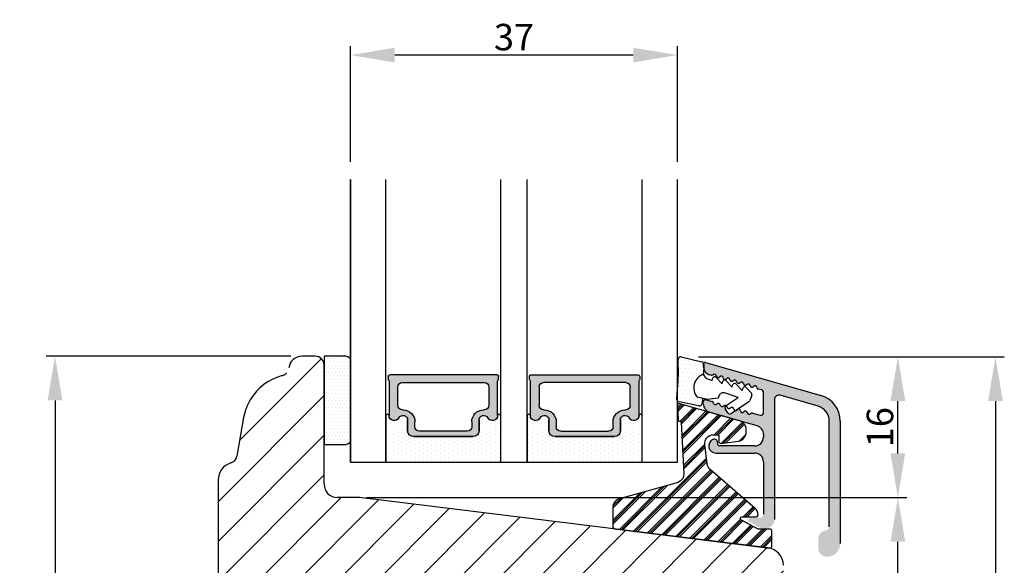
# Model space of a CAD drawing. Units: millimetres. Extents: x 63 to 3339, y -1920 to -320.
# Drawn here: x 1443 to 1555, y -1354 to -1292 of the extents above; entities that cross this region are included whole.
import ezdxf

# ---------------------------------------------------------------- set-up
doc = ezdxf.new("R2010")
doc.units = ezdxf.units.MM
doc.linetypes.add('ACAD_ISO03W100', pattern=[30, 12, -18])
doc.layers.get('0').update_dxf_attribs({"lineweight": 0})
doc.layers.get('DEFPOINTS').update_dxf_attribs({"lineweight": 0})
for name, color, linetype, lineweight in [('05 SASH', 40, 'Continuous', 25), ('06 SASH HATCH', 40, 'Continuous', 0), ('07 GLASS', 151, 'Continuous', 25), ('09 ALUMINIUM', 55, 'Continuous', 25), ('10 ALUMINIUM HATCH', 55, 'Continuous', 0), ('13 GASKET', 254, 'Continuous', 25), ('14 GASKET HATCH', 254, 'Continuous', 0), ('15 CLIPS', 22, 'Continuous', 25), ('16 CLIPS HATCH', 22, 'Continuous', 0), ('19 PV', 7, 'Continuous', 25), ('22 GLASKLODS', 22, 'Continuous', 25)]:
    doc.layers.add(name, color=color, linetype=linetype, lineweight=lineweight)
doc.styles.add('M1x1', font='arial.ttf', dxfattribs={"height": 3})
doc.dimstyles.new('M1x1', dxfattribs={"dimscale": 0, "dimtxt": 3, "dimasz": 5, "dimexe": 1, "dimexo": 2, "dimgap": 0.5, "dimtad": 1, "dimdec": 0, "dimdsep": 46, "dimtxsty": 'M1x1', "dimcen": -1, "dimclrd": 256, "dimclre": 256, "dimclrt": 256, "dimazin": 2, "dimtfac": 1, "dimtdec": 0, "dimtmove": 0, "dimatfit": 3, "dimfxl": 1, "dimtolj": 1, "dimarcsym": 0})

# ---------------------------------------------------------------- blocks, each defined once
blk = doc.blocks.new('*D1187')
at = {"lineweight": -2}
for p, q in [((1480.543673989073, -1308.074267250681), (1480.543673989073, -1295.003803542408)), ((1517.543673989073, -1308.074267250681), (1517.543673989073, -1295.003803542408)), ((1512.543673989073, -1296.003803542408), (1485.543673989073, -1296.003803542408))]:
    blk.add_line(p, q, dxfattribs=at)
for points in [[(1485.543673989073, -1295.170470209075), (1485.543673989073, -1296.837136875742), (1480.543673989073, -1296.003803542408)], [(1512.543673989073, -1296.837136875742), (1512.543673989073, -1295.170470209075), (1517.543673989073, -1296.003803542408)]]:
    blk.add_solid(points)
at = {"layer": 'DEFPOINTS', "color": 0}
for p in [(1480.543673989073, -1296.003803542408), (1480.543673989073, -1310.074267250681), (1517.543673989073, -1310.074267250681)]:
    blk.add_point(p, dxfattribs=at)
at = {"insert": (1499.043673989073, -1293.972303542408), "char_height": 3, "attachment_point": 5, "style": 'M1x1'}
blk.add_mtext('\\A1;37', dxfattribs=at)
blk = doc.blocks.new('*D1189')
at = {"lineweight": -2}
for p, q in [((1473.793673989073, -1330.074267250681), (1446.074837927941, -1330.074267250681)), ((1447.074837927941, -1335.074267250681), (1447.074837927941, -1427.040193076968)), ((1474.284854943971, -1432.040193076968), (1446.074837927941, -1432.040193076968))]:
    blk.add_line(p, q, dxfattribs=at)
for points in [[(1447.908171261274, -1335.074267250681), (1446.241504594607, -1335.074267250681), (1447.074837927941, -1330.074267250681)], [(1446.241504594607, -1427.040193076968), (1447.908171261274, -1427.040193076968), (1447.074837927941, -1432.040193076968)]]:
    blk.add_solid(points)
at = {"layer": 'DEFPOINTS', "color": 0}
for p in [(1475.793673989073, -1330.074267250681), (1447.074837927941, -1432.040193076968), (1476.284854943971, -1432.040193076968)]:
    blk.add_point(p, dxfattribs=at)
at = {"insert": (1445.043337927941, -1381.057230163824), "char_height": 3, "attachment_point": 5, "rotation": 90, "style": 'M1x1'}
blk.add_mtext('\\A1;102', dxfattribs=at)
blk = doc.blocks.new('*D1190')
at = {"lineweight": -2}
for p, q in [((1519.916107411894, -1330.153251303951), (1554.560451810584, -1330.153251303951)), ((1553.560451810584, -1335.153251303951), (1553.560451810584, -1427.093808213454)), ((1519.543673989066, -1432.093808213454), (1554.560451810584, -1432.093808213454))]:
    blk.add_line(p, q, dxfattribs=at)
for points in [[(1554.393785143918, -1335.153251303951), (1552.727118477251, -1335.153251303951), (1553.560451810584, -1330.153251303951)], [(1552.727118477251, -1427.093808213454), (1554.393785143918, -1427.093808213454), (1553.560451810584, -1432.093808213454)]]:
    blk.add_solid(points)
at = {"layer": 'DEFPOINTS', "color": 0}
for p in [(1517.916107411894, -1330.153251303951), (1517.543673989066, -1432.093808213454), (1553.560451810584, -1432.093808213454)]:
    blk.add_point(p, dxfattribs=at)
at = {"insert": (1551.528951810584, -1381.123529758703), "char_height": 3, "attachment_point": 5, "rotation": 90, "style": 'M1x1'}
blk.add_mtext('\\A1;102', dxfattribs=at)
blk = doc.blocks.new('*D1192')
at = {"lineweight": -2}
for p, q in [((1482.293673989073, -1346.074267250681), (1543.509601578583, -1346.074267250681)), ((1542.509601578583, -1411.074267250679), (1542.509601578583, -1351.074267250681)), ((1528.941101117807, -1416.074267250679), (1543.509601578583, -1416.074267250679))]:
    blk.add_line(p, q, dxfattribs=at)
for points in [[(1543.342934911917, -1351.074267250681), (1541.67626824525, -1351.074267250681), (1542.509601578583, -1346.074267250681)], [(1541.67626824525, -1411.074267250679), (1543.342934911917, -1411.074267250679), (1542.509601578583, -1416.074267250679)]]:
    blk.add_solid(points)
at = {"layer": 'DEFPOINTS', "color": 0}
for p in [(1480.293673989073, -1346.074267250681), (1542.509601578583, -1346.074267250681), (1526.941101117807, -1416.074267250679)]:
    blk.add_point(p, dxfattribs=at)
at = {"insert": (1540.478101578583, -1381.07426725068), "char_height": 3, "attachment_point": 5, "rotation": 90, "style": 'M1x1'}
blk.add_mtext('\\A1;70', dxfattribs=at)
blk = doc.blocks.new('*D1193')
at = {"lineweight": -2}
for p, q in [((1519.916107411894, -1330.153251303951), (1543.509601578583, -1330.153251303951)), ((1542.509601578583, -1341.074267250681), (1542.509601578583, -1335.153251303951)), ((1484.293673989073, -1346.074267250681), (1543.509601578583, -1346.074267250681))]:
    blk.add_line(p, q, dxfattribs=at)
for points in [[(1543.342934911917, -1335.153251303951), (1541.67626824525, -1335.153251303951), (1542.509601578583, -1330.153251303951)], [(1541.67626824525, -1341.074267250681), (1543.342934911917, -1341.074267250681), (1542.509601578583, -1346.074267250681)]]:
    blk.add_solid(points)
at = {"layer": 'DEFPOINTS', "color": 0}
for p in [(1517.916107411894, -1330.153251303951), (1542.509601578583, -1330.153251303951), (1482.293673989073, -1346.074267250681)]:
    blk.add_point(p, dxfattribs=at)
at = {"insert": (1540.478101578583, -1338.113759277316), "char_height": 3, "attachment_point": 5, "rotation": 90, "style": 'M1x1'}
blk.add_mtext('\\A1;16', dxfattribs=at)
blk = doc.blocks.new('sdasdasdDD')
at = {"layer": '13 GASKET'}
for p, q in [((1190.000686726337, 1421.099164759767), (1189.884569306746, 1422.853828249206)), ((1190.241009980507, 1423.16815460285), (1192.586607660713, 1422.713433798662)), ((1192.829466546639, 1422.424152776225), (1192.829466546639, 1421.261943842527)), ((1193.428647952035, 1420.785538957544), (1193.832377864329, 1420.6697712681)), ((1193.832377864329, 1420.6697712681), (1193.914866618266, 1420.957879094669)), ((1194.245506559963, 1421.047531351809), (1194.985891899455, 1420.33900644112)), ((1194.985891899455, 1420.33900644112), (1195.068377769607, 1420.6271150946)), ((1195.399020595089, 1420.716766524828), (1196.139405934581, 1420.00824161414)), ((1196.552534630215, 1420.386001697848), (1197.292919969707, 1419.677476787159)), ((1196.862206627243, 1418.86471235842), (1195.314379438457, 1419.308219049033)), ((1196.139405934581, 1420.00824161414), (1196.221888920948, 1420.296351094532)), ((1197.292919969707, 1419.677476787159), (1197.375414491214, 1419.965582959903)), ((1197.706048665341, 1420.055236870867), (1198.31553148083, 1419.471981457265)), ((1189.952498865417, 1418.386204648343), (1189.964199948577, 1419.056559253601)), ((1193.418228020719, 1418.499868065873), (1192.240521971431, 1418.705555833885)), ((1192.829466546639, 1418.602695960464), (1192.829466546639, 1418.033135931865)), ((1194.61343456416, 1418.677297822443), (1193.418228020719, 1418.499868065873)), ((1194.696125770905, 1418.965676331225), (1194.61343456416, 1418.677297822443)), ((1195.547772084577, 1417.899186909044), (1196.862206627243, 1418.86471235842)), ((1198.11583642382, 1418.42094378533), (1196.19939221858, 1417.012878942332)), ((1198.396492716342, 1419.172545989352), (1198.226586675604, 1418.580013208787)), ((1192.484164533081, 1417.736576110636), (1190.207151160406, 1418.084409105183)), ((1195.780136972243, 1417.076829567128), (1195.483746335243, 1417.479596425624))]:
    blk.add_line(p, q, dxfattribs=at)
for centre, radius, start, end in [((1190.183914557887, 1422.873637858478), 0.3, 79.02865270779766, 183.7861114758462), ((1192.529512238093, 1422.418917054289), 0.2999999999999635, 358.9999999999982, 79.02865270782324), ((1140.724863389096, 1420.957743299057), 49.27602627640064, 357.7888463486414, 0.1644382586643023), ((1193.42577343435, 1419.812920378231), 1.62205957486941, 112.5404959865747, 223.054241950012), ((1193.42577343435, 1419.812920378231), 1.622059574869385, 112.5404959865747, 223.054241950012), ((1193.703993712458, 1421.746847415202), 0.9999646186477127, 205.8358228097082, 254.016799073131), ((1194.107257617035, 1420.902866542331), 0.2001016674644144, 46.29912057739147, 164.0425739999102), ((1195.260769960577, 1420.572101258031), 0.2001031667926695, 46.29886088014728, 164.0423143027128), ((1196.41428230412, 1420.241335973731), 0.200104666125348, 46.29860118676294, 164.042054609332), ((1195.17652370768, 1418.827821318235), 0.4997861365265486, 73.98855046507249, 163.9886360736307), ((1197.56780310558, 1419.91057297603), 0.2000986688194094, 46.29963998352373, 164.0430934060935), ((1198.10811420756, 1419.255237196096), 0.3000000000000352, 344.0000000000256, 46.25968738802524), ((1190.252453173964, 1418.380968926412), 0.2999999999998583, 178.9999999999852, 261.3147285199465), ((1197.938208166823, 1418.662704415533), 0.3000000000001456, 306.3057595332363, 343.9999999999308), ((1192.529466546639, 1418.033135931865), 0.3, 261.3147285199594, 0), ((1195.725373324583, 1417.65740643103), 0.2999999999998643, 126.2993569356644, 216.3488446925836), ((1196.021763961583, 1417.254639572534), 0.3000000000001371, 216.3488446925367, 306.3057595332909)]:
    blk.add_arc(centre, radius, start, end, dxfattribs=at)
blk = doc.blocks.new('DFSDFS')
at = {"layer": '14 GASKET HATCH'}
h = blk.add_hatch(dxfattribs=at)
h.set_pattern_fill('DOTS', color=256, scale=0.3, style=0)
h.set_pattern_definition([(0, (0, 0), (0.238125, 0.47625), [0, -0.47625])])
h.paths.add_polyline_path([(1908.6039943641, 1045.954996704528), (1908.487876944509, 1044.200333215088, 0.4918304589715646), (1908.84431761827, 1043.886006861444), (1911.189915298476, 1044.340727665633, 0.3542592774198632), (1911.432774184402, 1044.630008688079), (1911.432774184402, 1045.792217621767, 0.01383897140274204), (1911.407286717422, 1045.743092547066, -0.523419485597598), (1910.843829609194, 1048.348605630409), (1911.432774184402, 1048.451465503831), (1911.432774184402, 1049.021025532429, 0.4593422495834992), (1911.087472170844, 1049.317585353658), (1908.810458798169, 1048.969752359111, 0.3754507147564148), (1908.55580650318, 1048.667956815951), (1908.56750758634, 1047.997602210693, -0.0103658463771995)])
at = {"layer": '13 GASKET', "xscale": -1, "rotation": 180}
blk.add_blockref('sdasdasdDD', (718.6033076377632, 2467.054161464294), dxfattribs=at)
blk = doc.blocks.new('3-LAGS TREA glasklods')
at = {"layer": '16 CLIPS HATCH'}
h = blk.add_hatch(dxfattribs=at)
h.set_pattern_fill('PLAST', color=256, scale=0.2000000000000002, angle=45, style=0)
h.set_pattern_definition([(45, (0, 0), (-0.8980256121069157, 0.8980256121069157), []), (45, (-0.1122532015133645, 0.1122532015133645), (-0.8980256121069157, 0.8980256121069157), []), (45, (-0.2245064030267289, 0.2245064030267289), (-0.8980256121069157, 0.8980256121069157), [])])
h.paths.add_polyline_path([(-225.7811505455001, -1299.429369214194, 0.2136894493386218), (-226.115247498213, -1298.68333092321), (-231.2167905259658, -1294.279766999033, -0.1859860565583574), (-231.555165754394, -1293.645290444853), (-231.5553014058056, -1293.644185652761), (-231.8234735564777, -1291.460098755344, -0.4504536623638031), (-230.8375668377552, -1290.345683556207), (-230.337521976466, -1290.345683556207, -0.4142135623706656), (-230.2375219764658, -1290.445683556207), (-230.2375219764657, -1291.119624678936, 0.4504671536942842), (-230.0131481077866, -1291.318133909263), (-228.0156526330603, -1291.072872304494, 0.3788661086958121), (-227.1375219764652, -1290.080326152853), (-227.1375219764652, -1289.749827999501, 0.3345953195019379), (-227.8618846206484, -1288.788566303563), (-234.6375219764652, -1286.845683556207), (-234.7249157150238, -1286.845683556207, 0.4322206989163123), (-234.9245426747085, -1287.057893264115), (-234.8266824824679, -1288.657893264115, 0.3964328273623245), (-234.6270555227886, -1288.845683556207), (-234.6092673428559, -1288.845683556207, -0.3964328274642814), (-234.5094538630115, -1288.939578702289), (-234.2107451859101, -1294.759891930068, -0.3163232434239534), (-234.8184416466715, -1295.736453442548), (-241.6158741446775, -1297.621792352837, 0.3009658391335831), (-242.2251430161907, -1298.54229720629), (-242.2251430161908, -1300.800824898035, 0.3788661087005015), (-242.0495168848734, -1300.999334128363), (-224.4495168848715, -1303.160342400254, 0.4504671536922852), (-224.2251430161913, -1302.961833169926), (-224.2251430161913, -1301.212959904808, 0.4142135623731016), (-224.4251430161914, -1301.012959904808), (-225.7811505454995, -1301.012959904808), (-227.6750443003938, -1300.005958732766, -0.7812856265072391), (-227.5811499878368, -1299.629369214195), (-225.9811505455002, -1299.629369214194, 0.4142135623718713)])
at = {"layer": '15 CLIPS'}
blk.add_lwpolyline([(-226.1152474982138, -1298.683330923209), (-231.2167905259438, -1294.279766999052, -0.1859864810443445), (-231.5551659544001, -1293.645288815934), (-231.5553014058056, -1293.644185652761), (-231.8234735564779, -1291.460098755342, -0.4504536625035116), (-230.8375668372921, -1290.345683556207), (-230.337521976466, -1290.345683556207, -0.4142135623742629), (-230.2375219764658, -1290.445683556207), (-230.2375219764657, -1291.119624678935, 0.4504671536969386), (-230.0131481077852, -1291.318133909263), (-228.0156526330602, -1291.072872304494, 0.3788661086955716), (-227.1375219764652, -1290.080326152853), (-227.1375219764652, -1289.749827999501, 0.3345953195022917), (-227.8618846206484, -1288.788566303563), (-234.6375219764652, -1286.845683556207), (-234.7249157150238, -1286.845683556207, 0.4322206989160283), (-234.9245426747085, -1287.057893264115), (-234.826682482468, -1288.657893264114, 0.3964328273706718), (-234.6270555227837, -1288.845683556207), (-234.6092673428559, -1288.845683556207, -0.3964328274653404), (-234.5094538630115, -1288.939578702288), (-234.21074518591, -1294.759891930069, -0.3163232434236996), (-234.8184416466718, -1295.736453442548), (-241.6158741446773, -1297.621792352836, 0.3009658391334918), (-242.2251430161907, -1298.54229720629), (-242.2251430161908, -1300.800824898035, 0.3788661087013022), (-242.0495168848722, -1300.999334128364), (-224.4495168848722, -1303.160342400254, 0.4504671536928744), (-224.2251430161913, -1302.961833169926), (-224.2251430161913, -1301.212959904808, 0.4142135623727585), (-224.4251430161915, -1301.012959904808), (-225.7811505454995, -1301.012959904808), (-227.6750443003938, -1300.005958732766, -0.7812856265078097), (-227.5811499878365, -1299.629369214195), (-225.9811505455002, -1299.629369214194, 0.4142135623710675), (-225.7811505455001, -1299.429369214194, 0.2136894493389668)], format="xyb", close=True, dxfattribs=at)
blk = doc.blocks.new('aaa')
at = {"layer": '14 GASKET HATCH'}
h = blk.add_hatch(dxfattribs=at)
h.set_pattern_fill('DOTS', color=256, scale=0.3, angle=270, style=0)
h.set_pattern_definition([(270, (-1498.23391567883, 1817.76440805431), (0.47625, -0.2381250000000001), [0, -0.47625])])
h.paths.add_polyline_path([(260.9983915751744, 168.5069787635422), (260.9983915751744, 173.7969612198999), (247.9983915751744, 173.7969612198999), (247.9983915751729, 168.5069877974806, 0.9927398781967622), (248.3483996963452, 168.5044111480443, -0.7824915538237054), (249.4722687463927, 168.7766161829743, 0.7845985001157176), (250.4533915751745, 169.0169612198999), (250.4533915751754, 170.2469612199006, -0.4142135623728805), (251.1033915751752, 170.8969612199003), (257.8933915751739, 170.8969612199003, -0.4142135623733196), (258.5433915751727, 170.2469612199006), (258.5433915751744, 169.0169612199011, 0.7845985001084614), (259.5245144039567, 168.7766161829738, -0.7824896339467831), (260.6483834391828, 168.504413985201, 0.9927119005198215)])
h.paths.add_polyline_path([(276.9983915751745, 168.5069772966214), (276.9983915751744, 173.7969612198999), (263.9983915751744, 173.7969612198999), (263.9983915751731, 168.5069877879659, 0.9927374947144934), (264.3483997111661, 168.504413985201, -0.7824896339464351), (265.4722687463913, 168.7766161829745, 0.7845985001184698), (266.4533915751746, 169.0169612198986), (266.4533915751742, 170.2469612199006, -0.4142135623736812), (267.1033915751736, 170.8969612199003), (273.8933915751737, 170.8969612199003, -0.4142135623728111), (274.5433915751735, 170.2469612199006), (274.5433915751743, 169.0169612198999, 0.784598500114787), (275.5245144039566, 168.7766161829737, -0.7824915538912764), (276.6483834540054, 168.5044111479449, 0.9927100965781095)])
at = {"layer": '14 GASKET HATCH', "linetype": 'ByBlock'}
h = blk.add_hatch(dxfattribs=at)
h.set_pattern_fill('DOTS', color=256, scale=0.25, angle=360, style=0)
h.set_pattern_definition([(360, (-3076.492646159428, 375.4497064175396), (0.1984375000000001, 0.3968749999999999), [0, -0.396875])])
h.paths.add_polyline_path([(243.9983915751727, 162.296961219901), (243.9983915751727, 171.296961219901, 0.4142135623732202), (243.4983915751727, 171.796961219901), (240.9983915751727, 171.796961219901), (240.9983915751727, 161.8401003274428), (240.9983915751727, 161.796961219901), (243.4983915751727, 161.796961219901, 0.4142135623732202)])
at = {"layer": '19 PV'}
h = blk.add_hatch(color=256, dxfattribs=at)
edge = h.paths.add_edge_path()
edge.add_line((260.5483915751755, 163.8969612199003), (248.4483915751752, 163.8969612199003))
edge.add_arc((248.4483915751752, 164.096961219901), 0.2000000000000455, 180, 270, ccw=False)
edge.add_line((248.2483915751744, 164.096961219901), (248.2483915751744, 164.4248183213554))
edge.add_arc((248.4483915751752, 164.4248183213554), 0.1999999999998162, 120.00000000022621, 180, ccw=False)
edge.add_line((248.3483915751748, 164.5980234021122), (248.3483915751748, 168.5013007053481))
edge.add_arc((248.9440520897296, 168.5013007053462), 0.5956605145534933, 27.529289684657726, 179.999999999825, ccw=False)
edge.add_arc((249.9333915751757, 169.0169612198993), 0.5199999999998218, 207.5292896844184, 360)
edge.add_line((250.4533915751744, 169.0169612199011), (250.4533915751744, 170.2469612199006))
edge.add_arc((251.1033915751758, 170.2469612199006), 0.650000000000091, 90.00000000016041, 180, ccw=False)
edge.add_line((251.103391575174, 170.8969612199003), (257.8933915751767, 170.8969612199003))
edge.add_arc((257.893391575173, 170.2469612199006), 0.6499999999999773, 0, 89.99999999983959, ccw=False)
edge.add_line((258.5433915751745, 170.2469612199006), (258.5433915751745, 169.0169612199011))
edge.add_arc((259.0633915751749, 169.0169612199029), 0.5200000000000632, 180.0000000002004, 332.4707103151408)
edge.add_arc((260.0527310606211, 168.5013007053481), 0.5956605145532899, 0, 152.4707103155804, ccw=False)
edge.add_line((260.6483915751741, 168.5013007053499), (260.6483915751722, 164.5980234021122))
edge.add_arc((260.5483915751755, 164.4248183213535), 0.1999999999998192, 0, 60.00000000105439, ccw=False)
edge.add_line((260.7483915751744, 164.4248183213554), (260.7483915751744, 164.096961219901))
edge.add_arc((260.5483915751755, 164.096961219901), 0.2000000000000455, 269.9999999994789, 360, ccw=False)
edge = h.paths.add_edge_path()
edge.add_line((264.4483915751733, 163.8969612199003), (276.5483915751737, 163.8969612199003))
edge.add_arc((276.5483915751737, 164.096961219901), 0.2000000000000455, 270, 360)
edge.add_line((276.7483915751744, 164.096961219901), (276.7483915751744, 164.4248183213554))
edge.add_arc((276.5483915751737, 164.4248183213554), 0.1999999999998162, 0, 59.99999999981423)
edge.add_line((276.6483915751741, 164.5980234021122), (276.6483915751741, 168.5013007053481))
edge.add_arc((276.0527310606193, 168.5013007053462), 0.5956605145534933, 0, 152.4707103153411)
edge.add_arc((275.0633915751731, 169.0169612198993), 0.5199999999998218, 179.9999999997996, 332.47071031558005, ccw=False)
edge.add_line((274.5433915751745, 169.0169612199011), (274.5433915751745, 170.2469612199006))
edge.add_arc((273.893391575173, 170.2469612199006), 0.6499999999999774, 0, 89.99999999983966)
edge.add_line((273.8933915751749, 170.8969612199003), (267.1033915751722, 170.8969612199003))
edge.add_arc((267.103391575174, 170.2469612199006), 0.6500000000000288, 90, 180)
edge.add_line((266.4533915751762, 170.2469612199006), (266.4533915751762, 169.0169612199011))
edge.add_arc((265.9333915751739, 169.0169612199029), 0.5200000000000632, 207.5292896848592, 360, ccw=False)
edge.add_arc((264.9440520897277, 168.5013007053481), 0.5956605145532899, 27.52928968441963, 179.999999999825)
edge.add_line((264.3483915751748, 168.5013007053499), (264.3483915751766, 164.5980234021122))
edge.add_arc((264.4483915751733, 164.4248183213535), 0.1999999999998192, 119.9999999989456, 179.9999999994789)
edge.add_line((264.2483915751744, 164.4248183213554), (264.2483915751744, 164.096961219901))
edge.add_arc((264.4483915751733, 164.096961219901), 0.2000000000000455, 180, 270.0000000005211)
edge = h.paths.add_edge_path(flags=16)
edge.add_arc((251.7833915751743, 169.7752756254836), 0.5, 90, 180)
edge.add_line((251.2833915751743, 169.7752756254836), (251.2833915751743, 169.2252756254843))
edge.add_arc((249.9333915751757, 169.2252756254843), 1.349999999999795, 269.9999999999228, 360, ccw=False)
edge.add_line((249.9333915751739, 167.8752756254839), (249.8483915751748, 167.8752756254839))
edge.add_arc((249.8483915751748, 167.3752756254839), 0.5, 90, 180)
edge.add_line((249.3483915751748, 167.3752756254839), (249.3483915751748, 165.2752756254836))
edge.add_arc((249.8483915751748, 165.2752756254836), 0.5, 180, 270)
edge.add_line((249.8483915751748, 164.7752756254836), (259.1483915751741, 164.7752756254836))
edge.add_arc((259.1483915751741, 165.2752756254836), 0.5, 270, 360)
edge.add_line((259.6483915751741, 165.2752756254836), (259.6483915751741, 167.3752756254839))
edge.add_arc((259.1483915751741, 167.3752756254839), 0.5, 0, 90)
edge.add_line((259.1483915751741, 167.8752756254839), (259.0633915751731, 167.8752756254839))
edge.add_arc((259.0633915751749, 169.2252756254843), 1.350000000000023, 180, 269.9999999999228, ccw=False)
edge.add_line((257.7133915751746, 169.2252756254843), (257.7133915751746, 169.7752756254836))
edge.add_arc((257.2133915751746, 169.7752756254836), 0.5, 0, 90)
edge.add_line((257.2133915751746, 170.2752756254836), (251.7833915751743, 170.2752756254836))
edge = h.paths.add_edge_path(flags=16)
edge.add_arc((267.7833915751743, 169.7752756254836), 0.5, 90, 180)
edge.add_line((267.2833915751743, 169.7752756254836), (267.2833915751743, 169.2252756254843))
edge.add_arc((265.9333915751739, 169.2252756254843), 1.350000000000023, 270.0000000000772, 360, ccw=False)
edge.add_line((265.9333915751757, 167.8752756254839), (265.8483915751748, 167.8752756254839))
edge.add_arc((265.8483915751748, 167.3752756254839), 0.5, 90, 180)
edge.add_line((265.3483915751748, 167.3752756254839), (265.3483915751748, 165.2752756254836))
edge.add_arc((265.8483915751748, 165.2752756254836), 0.5, 180, 270)
edge.add_line((265.8483915751748, 164.7752756254836), (275.1483915751741, 164.7752756254836))
edge.add_arc((275.1483915751741, 165.2752756254836), 0.5, 270, 360)
edge.add_line((275.6483915751741, 165.2752756254836), (275.6483915751741, 167.3752756254839))
edge.add_arc((275.1483915751741, 167.3752756254839), 0.5, 0, 90)
edge.add_line((275.1483915751741, 167.8752756254839), (275.0633915751749, 167.8752756254839))
edge.add_arc((275.0633915751731, 169.2252756254843), 1.349999999999795, 180, 270.0000000000772, ccw=False)
edge.add_line((273.7133915751746, 169.2252756254843), (273.7133915751746, 169.7752756254836))
edge.add_arc((273.2133915751746, 169.7752756254836), 0.5, 0, 90)
edge.add_line((273.2133915751746, 170.2752756254836), (267.7833915751743, 170.2752756254836))
at = {"layer": '07 GLASS'}
for p, q in [((243.9983915751744, 173.7969612198999), (280.9983915751744, 173.7969612198999)), ((243.9983915751745, 173.7969612199006), (243.9983915751745, 141.7969612199006)), ((243.9983915751745, 141.7969612199006), (243.9983915751745, 173.7969612199006)), ((247.9983915751744, 173.7969612198999), (247.9983915751744, 141.7969612198999)), ((260.9983915751744, 173.7969612198999), (260.9983915751744, 141.7969612198999)), ((263.9983915751744, 173.7969612198999), (263.9983915751744, 141.7969612198999)), ((276.9983915751744, 173.7969612198999), (276.9983915751744, 141.7969612198999)), ((280.9983915751745, 173.7969612199006), (280.9983915751745, 141.7969612199006)), ((280.9983915751745, 173.7969612199006), (280.9983915751745, 141.7969612199006))]:
    blk.add_line(p, q, dxfattribs=at)
at = {"layer": '13 GASKET'}
for p, q in [((247.9983915751726, 168.5069878052477), (247.9983915751744, 173.7969612198999)), ((260.9983915751745, 173.7969612199006), (260.9983915751745, 168.5069878036277)), ((263.9983915751726, 168.5069878052477), (263.9983915751744, 173.7969612198999)), ((257.8933915751767, 170.8969612199003), (251.103391575174, 170.8969612199003)), ((267.1033915751722, 170.8969612199003), (273.8933915751749, 170.8969612199003)), ((250.4533915751744, 170.2469612199006), (250.4533915751744, 169.0169612199011)), ((258.5433915751727, 169.0169612199011), (258.5433915751727, 170.2469612199006)), ((266.4533915751762, 169.0169612199011), (266.4533915751762, 170.2469612199006)), ((274.5433915751745, 170.2469612199006), (274.5433915751745, 169.0169612199011))]:
    blk.add_line(p, q, dxfattribs=at)
at = {"layer": '13 GASKET', "linetype": 'ByBlock'}
for p, q in [((240.9983915751727, 171.7969612199006), (243.4983915751727, 171.7969612199006)), ((240.9983915751727, 161.7969612199006), (240.9983915751727, 171.7969612199006)), ((243.9983915751727, 171.2969612199006), (243.9983915751727, 162.8107525624212)), ((243.9983915751727, 162.8107525624212), (243.9983915751727, 162.2969612199006)), ((243.4983915751727, 161.7969612199006), (240.9983915751727, 161.7969612199006))]:
    blk.add_line(p, q, dxfattribs=at)
for centre, start, end in [((243.4983915751727, 171.2969612199006), 0, 90), ((243.4983915751727, 171.2969612199006), 0, 90), ((243.4983915751727, 162.2969612199006), 270, 0), ((243.4983915751727, 162.2969612199006), 270, 0)]:
    blk.add_arc(centre, 0.5, start, end, dxfattribs=at)
at = {"layer": '13 GASKET'}
for centre, radius, start, end in [((251.1033915751758, 170.2469612199006), 0.650000000000091, 90.00000000016033, 180), ((257.893391575173, 170.2469612199006), 0.6499999999999773, 0, 89.99999999983966), ((267.1033915751758, 170.2469612199006), 0.6499999999999773, 90.00000000016033, 180), ((273.893391575173, 170.2469612199006), 0.650000000000091, 0, 89.99999999983966), ((248.1734050233553, 168.5069746694649), 0.1750134486744585, 179.995699616657, 359.1607261398203), ((248.9440520897277, 168.5013007053462), 0.5956605145533896, 27.52928968461386, 179.7008093658887), ((249.9333915751757, 169.0169612198993), 0.5199999999998218, 207.5292896844185, 2.004238765427583e-10), ((259.0633915751731, 169.0169612198974), 0.5200000000001503, 179.9999999995991, 332.4707103159393), ((260.0527310606211, 168.5013007053481), 0.5956605145531236, 0.2994635444083609, 152.4707103155215), ((260.8233781268644, 168.5069765035209), 0.1750134486745377, 180.8389454153369, 0.003699420760066031), ((264.1734050234844, 168.5069765035209), 0.1750134486745377, 179.9963005792399, 359.1610545846631), ((264.9440520897277, 168.5013007053481), 0.5956605145531236, 27.52928968447853, 179.7005364555916), ((265.9333915751757, 169.0169612198974), 0.5200000000001503, 207.5292896840607, 4.008477530852538e-10), ((275.0633915751731, 169.0169612198993), 0.5199999999998218, 179.9999999997996, 332.4707103155801), ((276.0527310606211, 168.5013007053462), 0.5956605145533896, 0.2991906341113251, 152.4707103153849), ((276.8233781269936, 168.5069746694649), 0.1750134486744585, 180.8392738601797, 0.004300383342944424)]:
    blk.add_arc(centre, radius, start, end, dxfattribs=at)
at = {"layer": '19 PV'}
for p, q in [((251.103391575174, 170.8969612199003), (257.8933915751767, 170.8969612199003)), ((273.8933915751749, 170.8969612199003), (267.1033915751722, 170.8969612199003)), ((250.4533915751744, 169.0169612199011), (250.4533915751744, 170.2469612199006)), ((251.2833915751743, 169.7752756254836), (251.2833915751743, 169.2252756254843)), ((257.2133915751746, 170.2752756254836), (251.7833915751743, 170.2752756254836)), ((257.7133915751746, 169.2252756254843), (257.7133915751746, 169.7752756254836)), ((258.5433915751745, 170.2469612199006), (258.5433915751745, 169.0169612199011)), ((266.4533915751744, 170.2469612199006), (266.4533915751744, 169.0169612199011)), ((267.2833915751743, 169.2252756254843), (267.2833915751743, 169.7752756254836)), ((267.7833915751743, 170.2752756254836), (273.2133915751746, 170.2752756254836)), ((273.7133915751746, 169.7752756254836), (273.7133915751746, 169.2252756254843)), ((274.5433915751745, 169.0169612199011), (274.5433915751745, 170.2469612199006)), ((248.3483915751748, 164.5980234021122), (248.3483915751748, 168.5013007053481)), ((260.6483915751741, 168.5013007053499), (260.6483915751722, 164.5980234021122)), ((264.3483915751748, 168.5013007053499), (264.3483915751766, 164.5980234021122)), ((276.6483915751741, 164.5980234021122), (276.6483915751741, 168.5013007053481)), ((249.3483915751748, 167.3752756254839), (249.3483915751748, 165.2752756254836)), ((249.9333915751739, 167.8752756254839), (249.8483915751748, 167.8752756254839)), ((259.1483915751741, 167.8752756254839), (259.0633915751731, 167.8752756254839)), ((259.6483915751741, 165.2752756254836), (259.6483915751741, 167.3752756254839)), ((265.3483915751748, 165.2752756254836), (265.3483915751748, 167.3752756254839)), ((265.8483915751748, 167.8752756254839), (265.9333915751757, 167.8752756254839)), ((275.0633915751749, 167.8752756254839), (275.1483915751741, 167.8752756254839)), ((275.6483915751741, 167.3752756254839), (275.6483915751741, 165.2752756254836)), ((248.2483915751744, 164.096961219901), (248.2483915751744, 164.4248183213554)), ((260.5483915751755, 163.8969612199003), (248.4483915751752, 163.8969612199003)), ((249.8483915751748, 164.7752756254836), (259.1483915751741, 164.7752756254836)), ((260.7483915751744, 164.4248183213554), (260.7483915751744, 164.096961219901)), ((264.2483915751744, 164.4248183213554), (264.2483915751744, 164.096961219901)), ((264.4483915751733, 163.8969612199003), (276.5483915751737, 163.8969612199003)), ((275.1483915751741, 164.7752756254836), (265.8483915751748, 164.7752756254836)), ((276.7483915751744, 164.096961219901), (276.7483915751744, 164.4248183213554))]:
    blk.add_line(p, q, dxfattribs=at)
for centre, radius, start, end in [((251.1033915751758, 170.2469612199006), 0.6499999999999774, 90.00000000016033, 180), ((257.8933915751749, 170.2469612199006), 0.6500000000000288, 0, 90), ((267.103391575174, 170.2469612199006), 0.6500000000000288, 90, 180), ((273.893391575173, 170.2469612199006), 0.6499999999999774, 0, 89.99999999983966), ((251.7833915751743, 169.7752756254836), 0.5, 90, 180), ((257.2133915751746, 169.7752756254836), 0.5, 0, 90), ((267.7833915751743, 169.7752756254836), 0.5, 90, 180), ((273.2133915751746, 169.7752756254836), 0.5, 0, 90), ((248.9440520897296, 168.5013007053462), 0.5956605145534933, 27.5292896846577, 179.999999999825), ((249.9333915751757, 169.0169612198993), 0.5199999999998002, 207.5292896844199, 2.004238765427583e-10), ((249.9333915751757, 169.2252756254843), 1.349999999999795, 269.9999999999228, 0), ((259.0633915751749, 169.2252756254843), 1.350000000000023, 180, 269.9999999999228), ((259.0633915751749, 169.0169612199029), 0.5200000000000632, 180.0000000002004, 332.4707103151408), ((260.0527310606211, 168.5013007053481), 0.5956605145532899, 1.749661313044328e-10, 152.4707103155804), ((264.9440520897277, 168.5013007053481), 0.5956605145532899, 27.52928968441963, 179.999999999825), ((265.9333915751739, 169.0169612199029), 0.5200000000000632, 207.5292896848592, 359.9999999997996), ((265.9333915751739, 169.2252756254843), 1.350000000000023, 270.0000000000772, 0), ((275.0633915751731, 169.2252756254843), 1.349999999999795, 180, 270.0000000000772), ((275.0633915751731, 169.0169612198993), 0.5199999999998002, 179.9999999997996, 332.4707103155801), ((276.0527310606193, 168.5013007053462), 0.5956605145534933, 1.74966131304366e-10, 152.4707103153411), ((249.8483915751748, 167.3752756254839), 0.5, 90, 180), ((259.1483915751741, 167.3752756254839), 0.5, 0, 90), ((265.8483915751748, 167.3752756254839), 0.5, 90, 180), ((275.1483915751741, 167.3752756254839), 0.5, 0, 90), ((249.8483915751748, 165.2752756254836), 0.5, 180, 270), ((259.1483915751741, 165.2752756254836), 0.5, 270, 0), ((265.8483915751748, 165.2752756254836), 0.5, 180, 270), ((275.1483915751741, 165.2752756254836), 0.5, 270, 0), ((248.4483915751752, 164.4248183213554), 0.1999999999998162, 120.0000000002262, 180), ((248.4483915751752, 164.096961219901), 0.2000000000000455, 180, 270), ((260.5483915751755, 164.096961219901), 0.2000000000000455, 269.9999999994789, 0), ((260.5483915751755, 164.4248183213535), 0.1999999999998192, 5.211020790114566e-10, 60.00000000105441), ((264.4483915751733, 164.4248183213535), 0.1999999999998192, 119.9999999989456, 179.9999999994789), ((264.4483915751733, 164.096961219901), 0.2000000000000455, 180, 270.0000000005211), ((276.5483915751737, 164.096961219901), 0.2000000000000455, 270, 0), ((276.5483915751737, 164.4248183213554), 0.1999999999998162, 0, 59.99999999981423)]:
    blk.add_arc(centre, radius, start, end, dxfattribs=at)

msp = doc.modelspace()

# ---------------------------------------------------------------- hatches: boundary and pattern name
at = {"layer": '06 SASH HATCH'}
h = msp.add_hatch(dxfattribs=at)
h.set_pattern_fill('ANSI31', color=256, style=0)
h.set_pattern_definition([(45, (-1820.062759220374, -829.0074647558558), (-2.245064030267288, 2.245064030267288), [])])
h.paths.add_polyline_path([(1529.543673989073, -1414.074267250681), (1529.543673989073, -1353.73737670313, 0.3788661086950362), (1527.787412675885, -1351.752284399847), (1481.543673989073, -1346.074267250681), (1479.043673989073, -1346.074267250681, -0.4142135623730177), (1477.543673989073, -1344.574267250681), (1477.543673989073, -1331.074267250681, 0.4142135623729721), (1476.543673989073, -1330.074267250681), (1475.04367398907, -1330.074267250681, 0.3829757216202283), (1473.552384021613, -1331.412854014054, -0.3108091034109305), (1472.812955120438, -1332.272248341214, 0.2926117034269507), (1468.432695065147, -1337.032378184679), (1467.667108466378, -1341.374235543619, -0.2835093783498098), (1466.9694251386, -1342.158480660861, 0.3312708873007448), (1465.543673989073, -1344.07426725068), (1465.543673989073, -1418.07426725068, 0.331270887300688), (1466.9694251386, -1419.9900538405, -0.2835093783463681), (1467.667108466377, -1420.774298957744), (1468.432695065147, -1425.11615631668, 0.292611703426522), (1472.812955120438, -1429.876286160146, -0.3108091034108433), (1473.552384021614, -1430.735680487307, 0.3829757216215917), (1475.043673989073, -1432.074267250681), (1476.543673989073, -1432.074267250681, 0.414213562372979), (1477.543673989073, -1431.074267250681), (1477.543673989073, -1417.574267250681, -0.4142135623730177), (1479.043673989073, -1416.074267250681), (1517.943673989066, -1416.07426725068), (1526.941101117807, -1416.07426725068), (1527.543673989073, -1416.074267250681, 0.4142135623730026)])
at = {"layer": '10 ALUMINIUM HATCH'}
msp.add_hatch(color=256, dxfattribs=at).paths.add_polyline_path([(1533.816138045272, -1334.532431240012), (1520.744353448984, -1330.784157323393, 0.3563057355470381), (1520.511912380871, -1330.883889997986, -0.115380154667635), (1520.539535157442, -1331.017705932997, -0.008726867783985211), (1520.539078399476, -1331.028167410369), (1520.519620741113, -1331.473821055619, 0.2671888875629826), (1521.213588622004, -1332.190408100343), (1521.380040218208, -1332.238137327507, 0.2696599293529326), (1521.594512112775, -1332.183935993455, -0.6055180587345715), (1521.965273792287, -1332.304587463559, 0.6299407883512091), (1522.346762701133, -1332.413977647888, -0.6299407883464683), (1522.728251609979, -1332.523367832218, 0.6299407883505302), (1523.109740518825, -1332.632758016547, -0.6299407883470058), (1523.49122942767, -1332.742148200878, 0.6299407883481347), (1523.872718336516, -1332.851538385207, -0.6299407883474974), (1524.254207245362, -1332.960928569537, 0.6299407883539044), (1524.635696154208, -1333.070318753866, -0.629940788348663), (1525.017185063053, -1333.179708938197, 0.6299407883537415), (1525.3986739719, -1333.289099122526, -0.6299407883431227), (1525.780162880745, -1333.398489306855, 0.6299407883494637), (1526.161651789591, -1333.507879491186, -0.6299407883464302), (1526.543140698438, -1333.617269675515, 0.2887155172920713), (1526.699430483383, -1333.792122479672), (1527.076396883007, -1333.90021585535, -0.3345953195032401), (1527.293705676263, -1334.188594364132), (1527.293705676263, -1336.477253123029, -0.4985816080554692), (1526.911014469517, -1336.76563163181), (1526.057733102251, -1336.520957136992, 0.2887155172915901), (1525.83253397835, -1336.586419756819, -0.6299407883532857), (1525.451045069504, -1336.47702957249, 0.6299407883474197), (1525.069556160659, -1336.367639388159, -0.6299407883493561), (1524.688067251813, -1336.25824920383, 0.4862738482155101), (1524.384072192004, -1336.092835174718), (1524.317489334183, -1336.137418206295, 0.01797120220243796), (1524.306578342967, -1336.1488590195, -0.1424438209653204), (1524.202620625597, -1336.214332827111), (1523.670216957356, -1336.570823526516, -0.4139933302959884), (1523.25415023619, -1336.488646111548), (1522.97561014102, -1336.07333421985, -0.4037191053275935), (1523.048811712127, -1335.663249321769, 0.3468636655047664), (1522.780622707584, -1335.711298282182, -0.6299407883485294), (1522.399133798738, -1335.601908097852, 0.6299407883461908), (1522.017644889892, -1335.492517913522, -0.629940788351405), (1521.636155981046, -1335.383127729192, 0.2887155172979836), (1521.479866196101, -1335.208274925036), (1520.800537721582, -1335.013480619553, 0.4985816080530049), (1520.481628382628, -1335.253796043538), (1520.481628382628, -1335.468855082856, 0.3345953195015368), (1521.205991026809, -1336.430116778794), (1526.569343032079, -1337.968033218507, -0.3345953195019635), (1527.293705676263, -1338.929294914445), (1527.293705676263, -1339.235788496636, -0.4142135623730692), (1526.293705676263, -1340.235788496636), (1522.297625977819, -1340.235788496637, -0.4142135623729249), (1522.097625977819, -1340.035788496637), (1522.097625977819, -1339.850729870471, 0.5464534126538905), (1521.564370355778, -1339.508505408439, 0.8053275540711419), (1521.897625977818, -1341.035788496637), (1526.293390232741, -1341.035788496637, -0.4144924311285336), (1527.293389779566, -1342.036740520097), (1527.288706417314, -1347.966134716973, -0.3742596255345772), (1526.793684068923, -1348.397432552102), (1525.743358601486, -1348.398396904856, 0.7671469752152156), (1525.643582457978, -1348.771104377941), (1526.756979442984, -1349.41392442695, 0.1315540762813488), (1527.256592460092, -1349.547898948288), (1527.543446687933, -1349.548396904856, 0.4142140096554606), (1528.543702687905, -1348.547902871843), (1528.543705710787, -1334.98448218161, -0.4985815328893429), (1529.181524388696, -1334.503851454042), (1533.471591350501, -1335.734008359935, -0.3345953195023529), (1534.739225977821, -1337.416216327827), (1534.739225977821, -1349.384468571874, -0.3831100821446062), (1534.382083120678, -1349.782166026362, 0.3831100821438108), (1533.489225977821, -1350.776409662581), (1533.489225977821, -1351.776409662581, 0.4142135623730692), (1534.489225977821, -1352.776409662581, 0.4142135623730842), (1535.989225977821, -1351.276409662581), (1535.989225977821, -1337.416216327826, 0.3345953195021813)])

# ---------------------------------------------------------------- linework, layer by layer
at = {"layer": '05 SASH'}
for p, q in [((1476.543673989073, -1330.074267250681), (1475.04367398907, -1330.074267250681)), ((1477.543673989073, -1344.574267250681), (1477.543673989073, -1331.074267250681)), ((1468.432695065146, -1337.032378184679), (1467.667108466377, -1341.374235543618)), ((1465.543673989073, -1344.074267250681), (1465.543673989073, -1418.07426725068)), ((1481.543673989073, -1346.074267250681), (1479.043673989073, -1346.074267250681)), ((1527.787412675885, -1351.752284399847), (1481.543673989073, -1346.074267250681))]:
    msp.add_line(p, q, dxfattribs=at)
for centre, radius, start, end in [((1475.043673989073, -1331.574267250682), 1.500000000001084, 90.00000000013897, 173.8225069617459), ((1476.543673989073, -1331.074267250681), 0.9999999999999805, 0, 90), ((1474.341541583218, -1338.074267250679), 5.999999999998354, 104.7596258173942, 170.0000000000098), ((1467.543673989073, -1344.074267250681), 2.000000000001068, 106.6858776287, 179.9999999999935), ((1466.682300713369, -1341.200587365953), 0.9999999999976323, 286.6858776284229, 350.0000000000504), ((1479.043673989073, -1344.574267250681), 1.5, 180, 270), ((1527.543673989074, -1353.737376703129), 1.99999999999943, 359.9999999999804, 82.9999999999791)]:
    msp.add_arc(centre, radius, start, end, dxfattribs=at)
at = {"layer": '05 SASH', "linetype": 'ACAD_ISO03W100', "ltscale": 0.05}
msp.add_arc((1472.558190709974, -1331.305245189637), 0.9999999999994028, 284.7596258173997, 353.8225069618118, dxfattribs=at)
at = {"layer": '09 ALUMINIUM'}
for p, q in [((1520.489225977822, -1331.229146404405), (1520.489225977822, -1330.976409662581)), ((1520.744353448983, -1330.784157323393), (1533.816138045272, -1334.532431240012)), ((1521.380040218208, -1332.238137327507), (1521.213588622005, -1332.190408100344)), ((1527.076396883007, -1333.900215855351), (1526.699430483383, -1333.792122479672)), ((1527.293705676263, -1336.477253123029), (1527.293705676263, -1334.188594364132)), ((1520.481628382628, -1335.468855082856), (1520.481628382628, -1335.253796043538)), ((1520.800537721582, -1335.013480619553), (1521.4798661961, -1335.208274925036)), ((1528.543705710787, -1334.98448218161), (1528.543702687905, -1348.547902784455)), ((1533.471591350501, -1335.734008359935), (1529.181524388696, -1334.503851454042)), ((1526.569343032079, -1337.968033218507), (1521.205991026809, -1336.430116778795)), ((1526.057733102251, -1336.520957136992), (1526.911014469517, -1336.76563163181)), ((1534.739225977821, -1349.384468571874), (1534.739225977821, -1337.416216327827)), ((1535.989225977821, -1337.416216327827), (1535.989225977821, -1351.276409662581)), ((1527.293705676263, -1338.929294914445), (1527.293705676263, -1339.235788496636)), ((1522.097625977819, -1339.850729870471), (1522.097625977819, -1340.035788496637)), ((1521.897625977818, -1341.035788496637), (1526.293390232741, -1341.035788496637)), ((1526.293705676263, -1340.235788496636), (1522.297625977819, -1340.235788496637)), ((1527.293389779569, -1342.036740516326), (1527.288706417314, -1347.966134716975))]:
    msp.add_line(p, q, dxfattribs=at)
for centre, radius, start, end in [((1520.689225977821, -1330.976409662581), 0.2, 74.00000000028152, 180), ((1521.489225977822, -1331.229146404405), 1, 180, 253.9999999999057), ((1521.440680436488, -1332.026659754401), 0.22, 253.9999999998667, 314.3656514825057), ((1521.748343789061, -1332.341212232508), 0.2200000000001041, 9.583001977543296, 134.3656514827992), ((1522.182203795512, -1332.26796269461), 0.2200000000001023, 189.5830019773097, 318.4169980227418), ((1522.511321606753, -1332.559992601168), 0.2200000000001094, 9.583001977543296, 138.4169980227418), ((1522.945181613205, -1332.486743063269), 0.2200000000001041, 189.5830019774849, 318.4169980227418), ((1523.274299424444, -1332.778772969827), 0.2199999999999705, 9.583001977309738, 138.4169980220731), ((1523.708159430895, -1332.705523431928), 0.2199999999999815, 189.5830019772513, 318.4169980227418), ((1524.037277242136, -1332.997553338486), 0.2200000000000423, 9.583001977309738, 138.4169980227418), ((1524.471137248588, -1332.924303800588), 0.2200000000000358, 189.5830019773097, 318.4169980227418), ((1524.800255059827, -1333.216333707146), 0.2200000000001041, 9.583001977368127, 138.4169980220288), ((1525.234115066278, -1333.143084169248), 0.2200000000001129, 189.5830019773097, 318.4169980227418), ((1525.56323287752, -1333.435114075806), 0.2200000000000429, 9.583001977611545, 138.4169980218616), ((1525.997092883971, -1333.361864537907), 0.2200000000000463, 189.5830019773097, 318.4169980227418), ((1526.326210695212, -1333.653894444465), 0.2200000000000318, 9.583001977611545, 138.4169980227418), ((1526.760070701663, -1333.580644906566), 0.2200000000000481, 189.5830019775532, 253.9999999993787), ((1526.993705676263, -1334.188594364132), 0.3000000000000002, 0, 74.00000000019205), ((1520.731628382628, -1335.253796043538), 0.2500000000000159, 74.0000000001133, 180), ((1521.481628382628, -1335.468855082856), 1, 180, 253.9999999999057), ((1521.419225977821, -1335.419752498142), 0.2200000000000183, 9.583001977611545, 74.00000000035472), ((1521.853085984271, -1335.346502960243), 0.220000000000051, 189.5830019773097, 318.4169980227418), ((1522.182203795512, -1335.638532866802), 0.2199999999999372, 9.583001977553156, 138.4169980220731), ((1529.043705710787, -1334.984482302011), 0.5000000000000001, 73.99999999989856, 179.9999862030929), ((1532.989225977821, -1337.416216327827), 3.000000000000002, 0, 74.00000000001191), ((1522.616063801963, -1335.565283328903), 0.2199999999999174, 189.5830019772513, 318.4169980227418), ((1522.945181613205, -1335.857313235461), 0.2200000000000498, 9.583001977368127, 138.4169980227418), ((1523.379041619656, -1335.784063697562), 0.2200000000000352, 189.5830019773097, 318.4169980227418), ((1523.708159430895, -1336.07609360412), 0.2200000000000953, 9.583001977543296, 138.4169980220288), ((1524.142019437346, -1336.002844066221), 0.2200000000001041, 189.5830019774849, 318.4169980227418), ((1524.471137248588, -1336.294873972779), 0.219999999999974, 9.583001977309738, 138.4169980227418), ((1524.904997255039, -1336.221624434881), 0.2199999999999815, 189.5830019772513, 318.4169980227418), ((1525.234115066278, -1336.513654341439), 0.2200000000001023, 9.583001977368127, 138.4169980220288), ((1525.667975072729, -1336.440404803541), 0.2200000000001076, 189.5830019773097, 318.4169980227418), ((1525.997092883971, -1336.732434710098), 0.2199999999999956, 73.9999999998667, 138.4169980227418), ((1526.993705676263, -1336.477253123029), 0.3, 253.9999999998342, 0), ((1532.989225977821, -1337.416216327827), 1.750000000000002, 0, 73.99999999999675), ((1526.293705676263, -1338.929294914445), 0.9999999999999997, 0, 74.0000000000131), ((1521.897625977818, -1340.235788496636), 0.8000000000000007, 114.6181960620261, 270), ((1521.721184432474, -1339.850729870471), 0.3764415453459093, 0, 114.6181960620854), ((1522.297625977819, -1340.035788496637), 0.1999999999999993, 180, 270), ((1526.293705676263, -1339.235788496636), 0.9999999999999997, 270, 0), ((1526.293390232741, -1342.035788496637), 1, 359.9454532816156, 90)]:
    msp.add_arc(centre, radius, start, end, dxfattribs=at)

# ---------------------------------------------------------------- block references
at = {"xscale": -1, "rotation": 180}
msp.add_blockref('aaa', (1236.545282413901, -1168.27730603078), dxfattribs=at)
msp.add_blockref('3-LAGS TREA glasklods', (1752.468589704098, -48.6203675471545))
at = {"layer": '22 GLASKLODS', "xscale": -1, "rotation": 177.5}
msp.add_blockref('DFSDFS', (-343.5078575623425, -204.0064269421896), dxfattribs=at)

# ---------------------------------------------------------------- dimensions: what is measured, and where the dimension line sits
dim = msp.add_linear_dim(base=(1480.543673989073, -1296.003803542408), p1=(1517.543673989073, -1310.074267250681), p2=(1480.543673989073, -1310.074267250681), dimstyle='M1x1', override={"dimscale": 1})
dim.commit()
dim.dimension.update_dxf_attribs({"geometry": '*D1187', "text_midpoint": (1499.043673989073, -1293.972303542408)})
for base, p1, p2, picture, middle in [((1447.074837927941, -1432.040193076968), (1475.793673989073, -1330.074267250681), (1476.284854943971, -1432.040193076968), '*D1189', (1445.043337927941, -1381.057230163824)), ((1542.509601578583, -1330.153251303951), (1482.293673989073, -1346.074267250681), (1517.916107411894, -1330.153251303951), '*D1193', (1540.478101578583, -1338.113759277316)), ((1553.560451810584, -1432.093808213454), (1517.916107411894, -1330.153251303951), (1517.543673989066, -1432.093808213454), '*D1190', (1551.528951810584, -1381.123529758703)), ((1542.509601578583, -1346.074267250681), (1526.941101117807, -1416.074267250679), (1480.293673989073, -1346.074267250681), '*D1192', (1540.478101578583, -1381.07426725068))]:
    dim = msp.add_linear_dim(base=base, p1=p1, p2=p2, angle=90, dimstyle='M1x1', override={"dimscale": 1})
    dim.commit()
    dim.dimension.update_dxf_attribs({"geometry": picture, "text_midpoint": middle})

doc.saveas('drawing.dxf')
